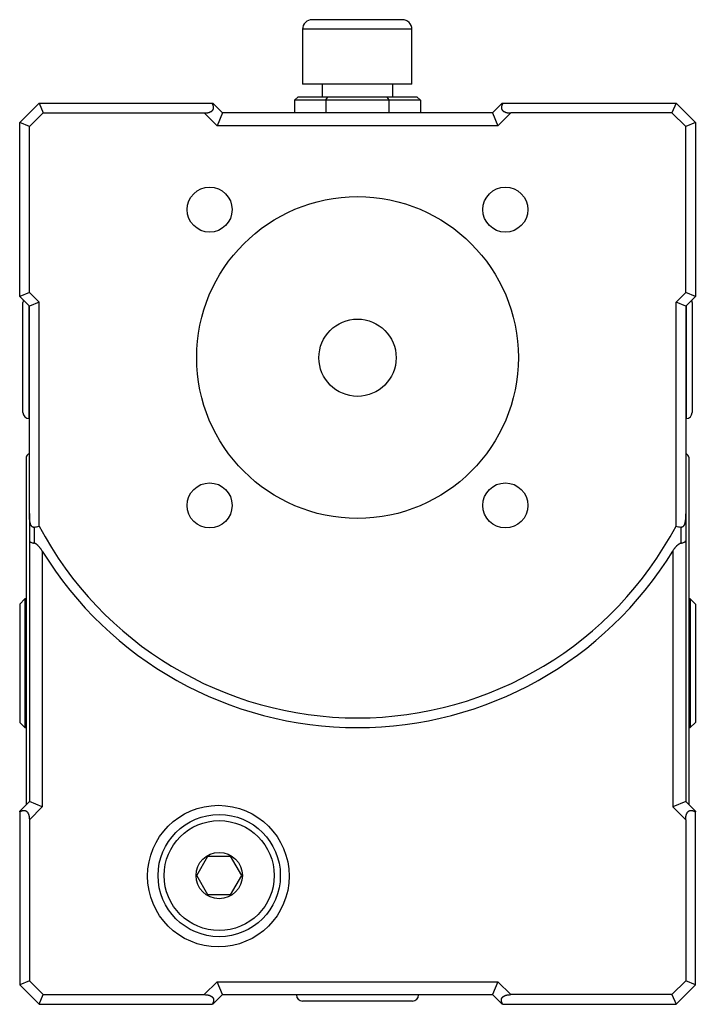
# Model space of a CAD drawing. Units: millimetres. Extents: x 22 to 693, y 19 to 545.
# Drawn here: x 588 to 693, y 221 to 374 of the extents above; entities that cross this region are included whole.
import ezdxf

# ---------------------------------------------------------------- set-up
doc = ezdxf.new("R2010")
doc.units = ezdxf.units.MM
doc.layers.add('2-1MA', color=7, linetype='Continuous')
doc.layers.add('Default', color=7, linetype='Continuous')

# ---------------------------------------------------------------- blocks, each defined once
blk = doc.blocks.new('SE3')
at = {"layer": '2-1MA', "color": 7, "linetype": 'Continuous'}
for p, q in [((647.38, 374.49), (633.38, 374.49)), ((648.88, 372.99), (631.88, 372.99)), ((631.88, 372.99), (631.88, 364.49)), ((648.88, 364.49), (648.88, 372.99)), ((648.88, 364.49), (631.88, 364.49)), ((634.93, 364.49), (634.93, 362.49)), ((645.93, 362.49), (645.93, 364.49)), ((587.93, 358.49), (590.93, 361.49)), ((590.93, 361.49), (617.84, 361.49)), ((590.93, 361.49), (591.55, 359.99)), ((617.84, 361.49), (617.93, 361.49)), ((619.43, 359.99), (617.93, 361.49)), ((631.19, 362.49), (630.61, 361.99)), ((635.52, 361.99), (630.61, 361.99)), ((630.61, 361.99), (630.61, 359.99)), ((631.19, 362.49), (635.81, 362.49)), ((635.52, 361.99), (635.81, 362.49)), ((645.33, 361.99), (635.52, 361.99)), ((635.52, 361.99), (635.52, 359.99)), ((635.81, 362.49), (645.04, 362.49)), ((645.04, 362.49), (649.66, 362.49)), ((645.33, 361.99), (645.04, 362.49)), ((650.24, 361.99), (645.33, 361.99)), ((645.33, 359.99), (645.33, 361.99)), ((649.66, 362.49), (650.24, 361.99)), ((650.24, 361.99), (650.24, 359.99)), ((661.43, 359.99), (662.93, 361.49)), ((662.93, 361.49), (663.01, 361.49)), ((663.01, 361.49), (689.93, 361.49)), ((689.93, 361.49), (689.3, 359.99)), ((689.93, 361.49), (692.93, 358.49)), ((589.43, 357.87), (591.55, 359.99)), ((591.55, 359.99), (616.6, 359.99)), ((618.6, 357.99), (616.6, 359.99)), ((619.43, 359.99), (618.6, 357.99)), ((661.43, 359.99), (619.43, 359.99)), ((661.43, 359.99), (662.25, 357.99)), ((662.25, 357.99), (664.25, 359.99)), ((689.3, 359.99), (664.25, 359.99)), ((691.43, 357.87), (689.3, 359.99)), ((587.93, 331.49), (587.93, 358.49)), ((589.43, 357.87), (587.93, 358.49)), ((692.93, 358.49), (691.43, 357.87)), ((692.93, 358.49), (692.93, 331.49)), ((589.43, 332.11), (589.43, 357.87)), ((662.25, 357.99), (618.6, 357.99)), ((691.43, 332.11), (691.43, 357.87)), ((589.43, 332.11), (587.93, 331.49)), ((589.43, 332.11), (590.93, 330.61)), ((691.43, 332.11), (689.93, 330.61)), ((692.93, 331.49), (691.43, 332.11)), ((587.93, 331.49), (589.43, 329.99)), ((588.43, 313.44), (588.43, 330.54)), ((590.93, 330.61), (589.43, 329.99)), ((590.93, 295.8), (590.93, 330.61)), ((689.93, 295.8), (689.93, 330.61)), ((691.43, 329.99), (689.93, 330.61)), ((691.43, 329.99), (692.93, 331.49)), ((692.43, 330.54), (692.43, 313.44)), ((589.38, 312.49), (589.38, 330.04)), ((589.43, 297.74), (589.43, 329.99)), ((691.43, 329.99), (691.43, 297.74)), ((691.48, 330.04), (691.48, 312.49)), ((589.38, 312.49), (589.43, 312.49)), ((691.43, 312.49), (691.48, 312.49)), ((588.93, 306.49), (588.93, 252.49)), ((691.93, 306.49), (691.93, 252.49)), ((589.43, 297.74), (589.43, 293.51)), ((691.43, 297.74), (691.43, 293.51)), ((589.43, 293.51), (589.43, 252.99)), ((691.43, 293.51), (691.43, 252.99)), ((591.43, 291.9), (591.43, 252.16)), ((689.43, 291.9), (689.43, 252.16)), ((588.73, 284.49), (587.93, 283.69)), ((587.93, 283.69), (587.93, 265.29)), ((588.73, 284.49), (588.73, 264.49)), ((588.93, 284.49), (588.73, 284.49)), ((692.13, 284.49), (691.93, 284.49)), ((692.13, 284.49), (692.13, 264.49)), ((692.93, 283.69), (692.13, 284.49)), ((692.93, 283.69), (692.93, 265.29)), ((587.93, 265.29), (588.73, 264.49)), ((692.13, 264.49), (692.93, 265.29)), ((588.73, 264.49), (588.93, 264.49)), ((691.93, 264.49), (692.13, 264.49)), ((589.43, 252.99), (587.93, 251.49)), ((591.43, 252.16), (589.43, 252.99)), ((691.43, 252.99), (689.43, 252.16)), ((691.43, 252.99), (692.93, 251.49)), ((587.93, 251.4), (587.93, 251.49)), ((587.93, 251.4), (587.93, 224.49)), ((591.43, 252.16), (589.43, 250.16)), ((689.43, 252.16), (691.43, 250.16)), ((692.93, 251.49), (692.93, 251.4)), ((692.93, 224.49), (692.93, 251.4)), ((589.43, 250.16), (589.43, 225.11)), ((691.43, 250.16), (691.43, 225.11)), ((615.46, 241.49), (617.19, 244.49)), ((617.19, 244.49), (620.66, 244.49)), ((620.66, 244.49), (622.39, 241.49)), ((617.19, 238.49), (615.46, 241.49)), ((622.39, 241.49), (620.66, 238.49)), ((620.66, 238.49), (617.19, 238.49)), ((589.43, 225.11), (587.93, 224.49)), ((589.43, 225.11), (591.55, 222.99)), ((616.6, 222.99), (618.6, 224.99)), ((618.6, 224.99), (662.25, 224.99)), ((619.43, 222.99), (618.6, 224.99)), ((662.25, 224.99), (661.43, 222.99)), ((664.25, 222.99), (662.25, 224.99)), ((691.43, 225.11), (689.3, 222.99)), ((692.93, 224.49), (691.43, 225.11)), ((587.93, 224.49), (590.93, 221.49)), ((689.93, 221.49), (692.93, 224.49)), ((590.93, 221.49), (591.55, 222.99)), ((591.55, 222.99), (616.6, 222.99)), ((617.93, 221.49), (619.43, 222.99)), ((619.43, 222.99), (661.43, 222.99)), ((630.93, 222.99), (630.93, 222.94)), ((649.93, 222.94), (630.93, 222.94)), ((648.98, 221.99), (631.88, 221.99)), ((649.93, 222.94), (649.93, 222.99)), ((662.93, 221.49), (661.43, 222.99)), ((689.3, 222.99), (664.25, 222.99)), ((689.3, 222.99), (689.93, 221.49)), ((590.93, 221.49), (617.84, 221.49)), ((617.93, 221.49), (617.84, 221.49)), ((663.01, 221.49), (662.93, 221.49)), ((663.01, 221.49), (689.93, 221.49))]:
    blk.add_line(p, q, dxfattribs=at)
for centre, radius in [((617.44, 344.97), 3.5), ((663.41, 344.97), 3.5), ((640.43, 321.99), 25), ((640.43, 321.96), 6), ((617.44, 299.01), 3.5), ((663.41, 299.01), 3.5), ((618.8, 241.41), 11), ((618.93, 241.49), 9.5), ((618.93, 241.49), 8.55), ((618.93, 241.49), 3.6)]:
    blk.add_circle(centre, radius, dxfattribs=at)
for centre, radius, start, end in [((633.38, 372.99), 1.5, 90, 180), ((647.38, 372.99), 1.5, 0, 90), ((589.38, 330.54), 0.95, 156.849, 180), ((691.48, 330.54), 0.95, 0, 23.151), ((589.38, 313.44), 0.95, 180, 270), ((691.48, 313.44), 0.95, 270, 0), ((589.43, 306.49), 0.5, 90, 180), ((691.43, 306.49), 0.5, 0, 90), ((477.8, 751.56), 469.59, 283.8453, 283.9399), ((640.43, 321.99), 56, 207.88, 332.12), ((803.05, 751.56), 469.59, 256.0601, 256.1547), ((640.43, 321.99), 57.5, 211.5511, 328.4489), ((631.88, 222.94), 0.95, 180, 270), ((648.98, 222.94), 0.95, 270, 360)]:
    blk.add_arc(centre, radius, start, end, dxfattribs=at)
for points, knots in [([(616.6, 359.99), (616.67, 359.99), (616.74, 359.99), (616.81, 359.99), (616.84, 359.99), (616.88, 360), (616.91, 360), (616.95, 360), (616.98, 360.01), (617.02, 360.01), (617.05, 360.02), (617.09, 360.02), (617.12, 360.03), (617.16, 360.03), (617.19, 360.04), (617.23, 360.05), (617.26, 360.05), (617.29, 360.06), (617.33, 360.07), (617.36, 360.08), (617.39, 360.09), (617.42, 360.1), (617.45, 360.11), (617.48, 360.12), (617.5, 360.13), (617.53, 360.14), (617.55, 360.15), (617.58, 360.16), (617.63, 360.18), (617.67, 360.21), (617.72, 360.24), (617.74, 360.25), (617.76, 360.26), (617.78, 360.28), (617.79, 360.29), (617.8, 360.29), (617.81, 360.3), (617.82, 360.31), (617.83, 360.32), (617.83, 360.33), (617.85, 360.34), (617.87, 360.36), (617.89, 360.38), (617.89, 360.39), (617.9, 360.39), (617.91, 360.4), (617.92, 360.41), (617.92, 360.42), (617.93, 360.43), (617.94, 360.45), (617.96, 360.47), (617.97, 360.49), (617.98, 360.5), (617.99, 360.52), (618, 360.54), (618.01, 360.56), (618.02, 360.58), (618.02, 360.6), (618.03, 360.62), (618.04, 360.64), (618.04, 360.66), (618.05, 360.68), (618.05, 360.7), (618.05, 360.72), (618.06, 360.75), (618.06, 360.77), (618.06, 360.79), (618.06, 360.83), (618.06, 360.87), (618.06, 360.91), (618.05, 360.94), (618.05, 360.96), (618.05, 360.98), (618.04, 361.01), (618.04, 361.03), (618.03, 361.06), (618.03, 361.07), (618.02, 361.08), (618.02, 361.1), (618.02, 361.11), (618.01, 361.12), (618.01, 361.13), (618, 361.16), (617.99, 361.18), (617.98, 361.2), (617.97, 361.23), (617.96, 361.25), (617.95, 361.28), (617.94, 361.3), (617.93, 361.32), (617.92, 361.35), (617.9, 361.37), (617.89, 361.39), (617.88, 361.42), (617.86, 361.44), (617.85, 361.46), (617.84, 361.49)], [0, 0, 0, 0, 0.068499, 0.068499, 0.068499, 0.102809, 0.102809, 0.102809, 0.137087, 0.137087, 0.137087, 0.171302, 0.171302, 0.171302, 0.205461, 0.205461, 0.205461, 0.239771, 0.239771, 0.239771, 0.274183, 0.274183, 0.274183, 0.302554, 0.302554, 0.302554, 0.330846, 0.330846, 0.330846, 0.387255, 0.387255, 0.387255, 0.415449, 0.415449, 0.415449, 0.429544, 0.429544, 0.429544, 0.443646, 0.443646, 0.443646, 0.471829, 0.471829, 0.471829, 0.485928, 0.485928, 0.485928, 0.500023, 0.500023, 0.500023, 0.528212, 0.528212, 0.528212, 0.556407, 0.556407, 0.556407, 0.58461, 0.58461, 0.58461, 0.612849, 0.612849, 0.612849, 0.641049, 0.641049, 0.641049, 0.669258, 0.669258, 0.669258, 0.725865, 0.725865, 0.725865, 0.760218, 0.760218, 0.760218, 0.794499, 0.794499, 0.794499, 0.811579, 0.811579, 0.811579, 0.828653, 0.828653, 0.828653, 0.862836, 0.862836, 0.862836, 0.897071, 0.897071, 0.897071, 0.931355, 0.931355, 0.931355, 0.965673, 0.965673, 0.965673, 1, 1, 1, 1]), ([(663.01, 361.49), (663, 361.46), (662.99, 361.44), (662.97, 361.42), (662.96, 361.39), (662.95, 361.37), (662.93, 361.35), (662.92, 361.32), (662.91, 361.3), (662.9, 361.28), (662.89, 361.25), (662.88, 361.23), (662.87, 361.2), (662.86, 361.18), (662.85, 361.16), (662.84, 361.13), (662.84, 361.12), (662.83, 361.11), (662.83, 361.1), (662.83, 361.08), (662.82, 361.07), (662.82, 361.06), (662.81, 361.03), (662.81, 361.01), (662.8, 360.98), (662.8, 360.96), (662.8, 360.94), (662.79, 360.91), (662.79, 360.87), (662.79, 360.83), (662.79, 360.79), (662.79, 360.77), (662.79, 360.75), (662.8, 360.72), (662.8, 360.7), (662.8, 360.68), (662.81, 360.66), (662.81, 360.64), (662.82, 360.62), (662.83, 360.6), (662.83, 360.58), (662.84, 360.56), (662.85, 360.54), (662.86, 360.52), (662.87, 360.5), (662.88, 360.49), (662.89, 360.47), (662.91, 360.45), (662.92, 360.43), (662.93, 360.42), (662.93, 360.41), (662.94, 360.4), (662.95, 360.39), (662.96, 360.39), (662.97, 360.38), (662.98, 360.36), (663, 360.34), (663.02, 360.33), (663.02, 360.32), (663.03, 360.31), (663.04, 360.3), (663.05, 360.29), (663.06, 360.29), (663.07, 360.28), (663.09, 360.26), (663.11, 360.25), (663.13, 360.24), (663.18, 360.21), (663.22, 360.18), (663.27, 360.16), (663.3, 360.15), (663.32, 360.14), (663.35, 360.13), (663.37, 360.12), (663.4, 360.11), (663.43, 360.1), (663.46, 360.09), (663.49, 360.08), (663.52, 360.07), (663.56, 360.06), (663.59, 360.05), (663.63, 360.05), (663.66, 360.04), (663.69, 360.03), (663.73, 360.03), (663.76, 360.02), (663.8, 360.02), (663.83, 360.01), (663.87, 360.01), (663.9, 360), (663.94, 360), (663.97, 360), (664.01, 359.99), (664.04, 359.99), (664.11, 359.99), (664.18, 359.99), (664.25, 359.99)], [0, 0, 0, 0, 0.034327, 0.034327, 0.034327, 0.068645, 0.068645, 0.068645, 0.102929, 0.102929, 0.102929, 0.137164, 0.137164, 0.137164, 0.171347, 0.171347, 0.171347, 0.188421, 0.188421, 0.188421, 0.205501, 0.205501, 0.205501, 0.239782, 0.239782, 0.239782, 0.274135, 0.274135, 0.274135, 0.330742, 0.330742, 0.330742, 0.358951, 0.358951, 0.358951, 0.387151, 0.387151, 0.387151, 0.41539, 0.41539, 0.41539, 0.443593, 0.443593, 0.443593, 0.471788, 0.471788, 0.471788, 0.499977, 0.499977, 0.499977, 0.514072, 0.514072, 0.514072, 0.528171, 0.528171, 0.528171, 0.556354, 0.556354, 0.556354, 0.570456, 0.570456, 0.570456, 0.584551, 0.584551, 0.584551, 0.612745, 0.612745, 0.612745, 0.669154, 0.669154, 0.669154, 0.697446, 0.697446, 0.697446, 0.725817, 0.725817, 0.725817, 0.760229, 0.760229, 0.760229, 0.794539, 0.794539, 0.794539, 0.828698, 0.828698, 0.828698, 0.862913, 0.862913, 0.862913, 0.897191, 0.897191, 0.897191, 0.931501, 0.931501, 0.931501, 1, 1, 1, 1]), ([(590.17, 295.61), (590.16, 295.61), (590.15, 295.61), (590.14, 295.61), (590.13, 295.61), (590.12, 295.6), (590.11, 295.6), (590.1, 295.6), (590.09, 295.6), (590.08, 295.6), (590.07, 295.6), (590.06, 295.6), (590.06, 295.6), (590.04, 295.6), (590.02, 295.61), (590, 295.61), (589.99, 295.62), (589.98, 295.62), (589.97, 295.62), (589.96, 295.63), (589.95, 295.63), (589.94, 295.63), (589.93, 295.64), (589.92, 295.64), (589.91, 295.65), (589.9, 295.66), (589.89, 295.66), (589.88, 295.67), (589.88, 295.67), (589.87, 295.68), (589.86, 295.69), (589.85, 295.69), (589.84, 295.7), (589.83, 295.71), (589.83, 295.72), (589.82, 295.73), (589.81, 295.73), (589.8, 295.74), (589.79, 295.75), (589.79, 295.76), (589.78, 295.77), (589.77, 295.78), (589.77, 295.79), (589.76, 295.8), (589.75, 295.81), (589.74, 295.82), (589.73, 295.84), (589.72, 295.86), (589.71, 295.88), (589.69, 295.91), (589.68, 295.93), (589.67, 295.95), (589.66, 295.97), (589.65, 296), (589.64, 296.02), (589.63, 296.05), (589.62, 296.07), (589.61, 296.1), (589.61, 296.12), (589.6, 296.15), (589.59, 296.17), (589.58, 296.2), (589.58, 296.23), (589.57, 296.25), (589.56, 296.28), (589.56, 296.3), (589.55, 296.33), (589.54, 296.36), (589.54, 296.38), (589.53, 296.41), (589.53, 296.44), (589.52, 296.46), (589.52, 296.49), (589.51, 296.52), (589.51, 296.54), (589.5, 296.57), (589.5, 296.6), (589.49, 296.63), (589.49, 296.65), (589.49, 296.68), (589.48, 296.71), (589.48, 296.74), (589.47, 296.79), (589.47, 296.85), (589.46, 296.9), (589.46, 296.96), (589.45, 297.01), (589.45, 297.07), (589.44, 297.13), (589.44, 297.18), (589.44, 297.24), (589.43, 297.29), (589.43, 297.35), (589.43, 297.4), (589.43, 297.43), (589.43, 297.46), (589.43, 297.49), (589.43, 297.52), (589.43, 297.54), (589.43, 297.57), (589.43, 297.63), (589.43, 297.68), (589.43, 297.74)], [0, 0, 0, 0, 0.015575, 0.015575, 0.015575, 0.031178, 0.031178, 0.031178, 0.046805, 0.046805, 0.046805, 0.062424, 0.062424, 0.062424, 0.093618, 0.093618, 0.093618, 0.109241, 0.109241, 0.109241, 0.124846, 0.124846, 0.124846, 0.140437, 0.140437, 0.140437, 0.15606, 0.15606, 0.15606, 0.171684, 0.171684, 0.171684, 0.187274, 0.187274, 0.187274, 0.202877, 0.202877, 0.202877, 0.218508, 0.218508, 0.218508, 0.23415, 0.23415, 0.23415, 0.249772, 0.249772, 0.249772, 0.28093, 0.28093, 0.28093, 0.312107, 0.312107, 0.312107, 0.343357, 0.343357, 0.343357, 0.374657, 0.374657, 0.374657, 0.405927, 0.405927, 0.405927, 0.437083, 0.437083, 0.437083, 0.468211, 0.468211, 0.468211, 0.499346, 0.499346, 0.499346, 0.530506, 0.530506, 0.530506, 0.561705, 0.561705, 0.561705, 0.592952, 0.592952, 0.592952, 0.62425, 0.62425, 0.62425, 0.686993, 0.686993, 0.686993, 0.749863, 0.749863, 0.749863, 0.812721, 0.812721, 0.812721, 0.875373, 0.875373, 0.875373, 0.906555, 0.906555, 0.906555, 0.937703, 0.937703, 0.937703, 1, 1, 1, 1]), ([(691.43, 297.74), (691.43, 297.68), (691.42, 297.63), (691.42, 297.57), (691.42, 297.54), (691.42, 297.52), (691.42, 297.49), (691.42, 297.46), (691.42, 297.43), (691.42, 297.4), (691.42, 297.35), (691.42, 297.29), (691.41, 297.24), (691.41, 297.18), (691.41, 297.13), (691.4, 297.07), (691.4, 297.01), (691.4, 296.96), (691.39, 296.9), (691.38, 296.85), (691.38, 296.79), (691.37, 296.74), (691.37, 296.71), (691.36, 296.68), (691.36, 296.65), (691.36, 296.63), (691.35, 296.6), (691.35, 296.57), (691.34, 296.54), (691.34, 296.52), (691.33, 296.49), (691.33, 296.46), (691.32, 296.44), (691.32, 296.41), (691.31, 296.38), (691.31, 296.36), (691.3, 296.33), (691.3, 296.3), (691.29, 296.28), (691.28, 296.25), (691.28, 296.23), (691.27, 296.2), (691.26, 296.17), (691.25, 296.15), (691.24, 296.12), (691.24, 296.1), (691.23, 296.07), (691.22, 296.05), (691.21, 296.02), (691.2, 296), (691.19, 295.97), (691.18, 295.95), (691.17, 295.93), (691.16, 295.91), (691.14, 295.88), (691.13, 295.86), (691.12, 295.84), (691.11, 295.82), (691.1, 295.81), (691.09, 295.8), (691.08, 295.79), (691.08, 295.78), (691.07, 295.77), (691.06, 295.76), (691.06, 295.75), (691.05, 295.74), (691.04, 295.73), (691.03, 295.73), (691.02, 295.72), (691.02, 295.71), (691.01, 295.7), (691, 295.69), (690.99, 295.69), (690.98, 295.68), (690.97, 295.67), (690.97, 295.67), (690.96, 295.66), (690.95, 295.66), (690.94, 295.65), (690.93, 295.64), (690.92, 295.64), (690.91, 295.63), (690.9, 295.63), (690.89, 295.63), (690.88, 295.62), (690.87, 295.62), (690.86, 295.62), (690.85, 295.61), (690.83, 295.61), (690.81, 295.6), (690.8, 295.6), (690.79, 295.6), (690.78, 295.6), (690.77, 295.6), (690.76, 295.6), (690.75, 295.6), (690.74, 295.6), (690.73, 295.6), (690.72, 295.61), (690.71, 295.61), (690.7, 295.61), (690.69, 295.61), (690.68, 295.61)], [0, 0, 0, 0, 0.062297, 0.062297, 0.062297, 0.093445, 0.093445, 0.093445, 0.124627, 0.124627, 0.124627, 0.187279, 0.187279, 0.187279, 0.250137, 0.250137, 0.250137, 0.313007, 0.313007, 0.313007, 0.37575, 0.37575, 0.37575, 0.407048, 0.407048, 0.407048, 0.438295, 0.438295, 0.438295, 0.469494, 0.469494, 0.469494, 0.500654, 0.500654, 0.500654, 0.531789, 0.531789, 0.531789, 0.562917, 0.562917, 0.562917, 0.594073, 0.594073, 0.594073, 0.625343, 0.625343, 0.625343, 0.656643, 0.656643, 0.656643, 0.687893, 0.687893, 0.687893, 0.71907, 0.71907, 0.71907, 0.750228, 0.750228, 0.750228, 0.76585, 0.76585, 0.76585, 0.781492, 0.781492, 0.781492, 0.797123, 0.797123, 0.797123, 0.812726, 0.812726, 0.812726, 0.828316, 0.828316, 0.828316, 0.84394, 0.84394, 0.84394, 0.859563, 0.859563, 0.859563, 0.875154, 0.875154, 0.875154, 0.890759, 0.890759, 0.890759, 0.906382, 0.906382, 0.906382, 0.937576, 0.937576, 0.937576, 0.953195, 0.953195, 0.953195, 0.968822, 0.968822, 0.968822, 0.984425, 0.984425, 0.984425, 1, 1, 1, 1]), ([(590.17, 295.61), (590.18, 295.2), (590.18, 294.79), (590.19, 293.97), (590.19, 293.56), (590.2, 293.14), (590.2, 293.14), (590.2, 293.14)], [0, 0, 0, 0, 0.496666, 0.496666, 0.998423, 0.998423, 1, 1, 1, 1]), ([(690.68, 295.61), (690.67, 295.2), (690.67, 294.79), (690.66, 293.97), (690.66, 293.56), (690.65, 293.14), (690.65, 293.14), (690.65, 293.14)], [0, 0, 0, 0, 0.496666, 0.496666, 0.998423, 0.998423, 1, 1, 1, 1]), ([(589.43, 293.51), (589.43, 293.51), (589.43, 293.5), (589.43, 293.49), (589.43, 293.48), (589.43, 293.47), (589.44, 293.46), (589.44, 293.45), (589.45, 293.44), (589.45, 293.43), (589.46, 293.43), (589.47, 293.42), (589.48, 293.41), (589.48, 293.4), (589.49, 293.39), (589.5, 293.38), (589.51, 293.38), (589.52, 293.37), (589.52, 293.37), (589.53, 293.37), (589.53, 293.36), (589.54, 293.36), (589.55, 293.35), (589.57, 293.34), (589.58, 293.33), (589.59, 293.32), (589.61, 293.32), (589.63, 293.31), (589.69, 293.28), (589.77, 293.25), (589.87, 293.22), (589.9, 293.21), (589.92, 293.2), (589.95, 293.2), (589.97, 293.19), (590, 293.18), (590.03, 293.18), (590.05, 293.17), (590.08, 293.16), (590.11, 293.16), (590.14, 293.15), (590.17, 293.15), (590.2, 293.14)], [0, 0, 0, 0, 0.062324, 0.062324, 0.062324, 0.124819, 0.124819, 0.124819, 0.187391, 0.187391, 0.187391, 0.24994, 0.24994, 0.24994, 0.312372, 0.312372, 0.312372, 0.343515, 0.343515, 0.343515, 0.374642, 0.374642, 0.374642, 0.436976, 0.436976, 0.436976, 0.499338, 0.499338, 0.499338, 0.749396, 0.749396, 0.749396, 0.81223, 0.81223, 0.81223, 0.875009, 0.875009, 0.875009, 0.93763, 0.93763, 0.93763, 1, 1, 1, 1]), ([(591.43, 291.9), (591.38, 291.97), (591.34, 292.03), (591.3, 292.1), (591.28, 292.13), (591.26, 292.16), (591.24, 292.19), (591.21, 292.23), (591.19, 292.26), (591.17, 292.29), (591.15, 292.32), (591.12, 292.35), (591.1, 292.38), (591.08, 292.41), (591.05, 292.45), (591.03, 292.48), (591.01, 292.51), (590.98, 292.54), (590.96, 292.57), (590.93, 292.6), (590.91, 292.62), (590.88, 292.65), (590.86, 292.68), (590.83, 292.71), (590.81, 292.74), (590.79, 292.75), (590.78, 292.76), (590.77, 292.78), (590.75, 292.79), (590.74, 292.8), (590.73, 292.82), (590.7, 292.84), (590.67, 292.87), (590.65, 292.89), (590.62, 292.92), (590.59, 292.94), (590.56, 292.96), (590.55, 292.97), (590.53, 292.98), (590.52, 292.99), (590.5, 293.01), (590.49, 293.02), (590.47, 293.02), (590.46, 293.03), (590.44, 293.04), (590.43, 293.05), (590.41, 293.06), (590.4, 293.07), (590.38, 293.08), (590.37, 293.08), (590.35, 293.09), (590.34, 293.1), (590.32, 293.11), (590.31, 293.11), (590.29, 293.12), (590.28, 293.12), (590.26, 293.13), (590.24, 293.13), (590.23, 293.14), (590.21, 293.14), (590.2, 293.14)], [0, 0, 0, 0, 0.125048, 0.125048, 0.125048, 0.187778, 0.187778, 0.187778, 0.250521, 0.250521, 0.250521, 0.313209, 0.313209, 0.313209, 0.375798, 0.375798, 0.375798, 0.43827, 0.43827, 0.43827, 0.500634, 0.500634, 0.500634, 0.562926, 0.562926, 0.562926, 0.594068, 0.594068, 0.594068, 0.625281, 0.625281, 0.625281, 0.687835, 0.687835, 0.687835, 0.750329, 0.750329, 0.750329, 0.781511, 0.781511, 0.781511, 0.81267, 0.81267, 0.81267, 0.843921, 0.843921, 0.843921, 0.87521, 0.87521, 0.87521, 0.906468, 0.906468, 0.906468, 0.937652, 0.937652, 0.937652, 0.968823, 0.968823, 0.968823, 1, 1, 1, 1]), ([(689.43, 291.9), (689.47, 291.97), (689.51, 292.03), (689.55, 292.1), (689.57, 292.13), (689.59, 292.16), (689.61, 292.19), (689.64, 292.23), (689.66, 292.26), (689.68, 292.29), (689.7, 292.32), (689.73, 292.35), (689.75, 292.38), (689.77, 292.41), (689.8, 292.45), (689.82, 292.48), (689.84, 292.51), (689.87, 292.54), (689.89, 292.57), (689.92, 292.6), (689.94, 292.62), (689.97, 292.65), (689.99, 292.68), (690.02, 292.71), (690.04, 292.74), (690.06, 292.75), (690.07, 292.76), (690.08, 292.78), (690.1, 292.79), (690.11, 292.8), (690.12, 292.82), (690.15, 292.84), (690.18, 292.87), (690.21, 292.89), (690.23, 292.92), (690.26, 292.94), (690.29, 292.96), (690.3, 292.97), (690.32, 292.98), (690.33, 292.99), (690.35, 293.01), (690.36, 293.02), (690.38, 293.02), (690.39, 293.03), (690.41, 293.04), (690.42, 293.05), (690.44, 293.06), (690.45, 293.07), (690.47, 293.08), (690.48, 293.08), (690.5, 293.09), (690.51, 293.1), (690.53, 293.11), (690.54, 293.11), (690.56, 293.12), (690.58, 293.12), (690.59, 293.13), (690.61, 293.13), (690.62, 293.14), (690.64, 293.14), (690.65, 293.14)], [0, 0, 0, 0, 0.125048, 0.125048, 0.125048, 0.187778, 0.187778, 0.187778, 0.250521, 0.250521, 0.250521, 0.313209, 0.313209, 0.313209, 0.375798, 0.375798, 0.375798, 0.43827, 0.43827, 0.43827, 0.500634, 0.500634, 0.500634, 0.562926, 0.562926, 0.562926, 0.594068, 0.594068, 0.594068, 0.625281, 0.625281, 0.625281, 0.687835, 0.687835, 0.687835, 0.750329, 0.750329, 0.750329, 0.781511, 0.781511, 0.781511, 0.81267, 0.81267, 0.81267, 0.843921, 0.843921, 0.843921, 0.87521, 0.87521, 0.87521, 0.906468, 0.906468, 0.906468, 0.937652, 0.937652, 0.937652, 0.968823, 0.968823, 0.968823, 1, 1, 1, 1]), ([(690.65, 293.14), (690.68, 293.15), (690.71, 293.15), (690.74, 293.16), (690.77, 293.16), (690.8, 293.17), (690.82, 293.18), (690.85, 293.18), (690.88, 293.19), (690.9, 293.2), (690.93, 293.2), (690.96, 293.21), (690.98, 293.22), (691.08, 293.25), (691.16, 293.28), (691.22, 293.31), (691.24, 293.32), (691.26, 293.32), (691.27, 293.33), (691.28, 293.34), (691.3, 293.35), (691.31, 293.36), (691.32, 293.36), (691.32, 293.37), (691.33, 293.37), (691.33, 293.37), (691.34, 293.38), (691.35, 293.38), (691.36, 293.39), (691.37, 293.4), (691.37, 293.41), (691.38, 293.42), (691.39, 293.43), (691.4, 293.43), (691.4, 293.44), (691.41, 293.45), (691.41, 293.46), (691.42, 293.47), (691.42, 293.48), (691.42, 293.49), (691.42, 293.5), (691.43, 293.51), (691.43, 293.51)], [0, 0, 0, 0, 0.06237, 0.06237, 0.06237, 0.124991, 0.124991, 0.124991, 0.18777, 0.18777, 0.18777, 0.250604, 0.250604, 0.250604, 0.500662, 0.500662, 0.500662, 0.563024, 0.563024, 0.563024, 0.625358, 0.625358, 0.625358, 0.656485, 0.656485, 0.656485, 0.687628, 0.687628, 0.687628, 0.75006, 0.75006, 0.75006, 0.812609, 0.812609, 0.812609, 0.875181, 0.875181, 0.875181, 0.937676, 0.937676, 0.937676, 1, 1, 1, 1]), ([(587.93, 251.4), (587.95, 251.41), (587.97, 251.43), (587.99, 251.44), (588.02, 251.45), (588.04, 251.47), (588.06, 251.48), (588.09, 251.49), (588.11, 251.5), (588.14, 251.51), (588.16, 251.52), (588.18, 251.53), (588.21, 251.54), (588.23, 251.55), (588.26, 251.56), (588.28, 251.57), (588.29, 251.57), (588.3, 251.58), (588.32, 251.58), (588.33, 251.59), (588.34, 251.59), (588.35, 251.59), (588.38, 251.6), (588.4, 251.6), (588.43, 251.61), (588.45, 251.61), (588.48, 251.62), (588.5, 251.62), (588.54, 251.62), (588.58, 251.62), (588.63, 251.62), (588.65, 251.62), (588.67, 251.62), (588.69, 251.61), (588.71, 251.61), (588.73, 251.61), (588.75, 251.6), (588.77, 251.6), (588.79, 251.59), (588.81, 251.58), (588.83, 251.58), (588.85, 251.57), (588.87, 251.56), (588.89, 251.55), (588.91, 251.54), (588.93, 251.53), (588.94, 251.52), (588.96, 251.5), (588.98, 251.49), (588.99, 251.48), (589, 251.48), (589.01, 251.47), (589.02, 251.46), (589.03, 251.45), (589.03, 251.45), (589.05, 251.43), (589.07, 251.41), (589.09, 251.4), (589.09, 251.39), (589.1, 251.38), (589.11, 251.37), (589.12, 251.36), (589.12, 251.35), (589.13, 251.34), (589.15, 251.32), (589.16, 251.3), (589.18, 251.28), (589.2, 251.23), (589.23, 251.19), (589.25, 251.14), (589.26, 251.11), (589.27, 251.09), (589.28, 251.06), (589.29, 251.04), (589.3, 251.01), (589.31, 250.99), (589.32, 250.95), (589.33, 250.92), (589.34, 250.89), (589.35, 250.85), (589.36, 250.82), (589.36, 250.79), (589.37, 250.75), (589.38, 250.72), (589.38, 250.68), (589.39, 250.65), (589.4, 250.62), (589.4, 250.58), (589.4, 250.55), (589.41, 250.51), (589.41, 250.48), (589.41, 250.44), (589.42, 250.41), (589.42, 250.37), (589.42, 250.3), (589.43, 250.23), (589.43, 250.16)], [0, 0, 0, 0, 0.034327, 0.034327, 0.034327, 0.068645, 0.068645, 0.068645, 0.102929, 0.102929, 0.102929, 0.137164, 0.137164, 0.137164, 0.171347, 0.171347, 0.171347, 0.188421, 0.188421, 0.188421, 0.205501, 0.205501, 0.205501, 0.239782, 0.239782, 0.239782, 0.274135, 0.274135, 0.274135, 0.330742, 0.330742, 0.330742, 0.358951, 0.358951, 0.358951, 0.387151, 0.387151, 0.387151, 0.41539, 0.41539, 0.41539, 0.443593, 0.443593, 0.443593, 0.471788, 0.471788, 0.471788, 0.499977, 0.499977, 0.499977, 0.514072, 0.514072, 0.514072, 0.528171, 0.528171, 0.528171, 0.556354, 0.556354, 0.556354, 0.570456, 0.570456, 0.570456, 0.584551, 0.584551, 0.584551, 0.612745, 0.612745, 0.612745, 0.669154, 0.669154, 0.669154, 0.697446, 0.697446, 0.697446, 0.725817, 0.725817, 0.725817, 0.760229, 0.760229, 0.760229, 0.794539, 0.794539, 0.794539, 0.828698, 0.828698, 0.828698, 0.862913, 0.862913, 0.862913, 0.897191, 0.897191, 0.897191, 0.931501, 0.931501, 0.931501, 1, 1, 1, 1]), ([(691.43, 250.16), (691.43, 250.23), (691.43, 250.3), (691.43, 250.37), (691.43, 250.41), (691.44, 250.44), (691.44, 250.48), (691.44, 250.51), (691.45, 250.55), (691.45, 250.58), (691.45, 250.62), (691.46, 250.65), (691.47, 250.68), (691.47, 250.72), (691.48, 250.75), (691.49, 250.79), (691.49, 250.82), (691.5, 250.85), (691.51, 250.89), (691.52, 250.92), (691.53, 250.95), (691.54, 250.99), (691.55, 251.01), (691.56, 251.04), (691.57, 251.06), (691.58, 251.09), (691.59, 251.11), (691.6, 251.14), (691.62, 251.19), (691.65, 251.23), (691.67, 251.28), (691.69, 251.3), (691.7, 251.32), (691.72, 251.34), (691.73, 251.35), (691.73, 251.36), (691.74, 251.37), (691.75, 251.38), (691.76, 251.39), (691.77, 251.4), (691.78, 251.41), (691.8, 251.43), (691.82, 251.45), (691.82, 251.45), (691.83, 251.46), (691.84, 251.47), (691.85, 251.48), (691.86, 251.48), (691.87, 251.49), (691.89, 251.5), (691.91, 251.52), (691.92, 251.53), (691.94, 251.54), (691.96, 251.55), (691.98, 251.56), (692, 251.57), (692.02, 251.58), (692.04, 251.58), (692.06, 251.59), (692.08, 251.6), (692.1, 251.6), (692.12, 251.61), (692.14, 251.61), (692.16, 251.61), (692.18, 251.62), (692.2, 251.62), (692.22, 251.62), (692.27, 251.62), (692.31, 251.62), (692.35, 251.62), (692.37, 251.62), (692.4, 251.61), (692.42, 251.61), (692.45, 251.6), (692.47, 251.6), (692.5, 251.59), (692.51, 251.59), (692.52, 251.59), (692.53, 251.58), (692.55, 251.58), (692.56, 251.57), (692.57, 251.57), (692.6, 251.56), (692.62, 251.55), (692.64, 251.54), (692.67, 251.53), (692.69, 251.52), (692.72, 251.51), (692.74, 251.5), (692.76, 251.49), (692.79, 251.48), (692.81, 251.47), (692.83, 251.45), (692.86, 251.44), (692.88, 251.43), (692.9, 251.41), (692.93, 251.4)], [0, 0, 0, 0, 0.068499, 0.068499, 0.068499, 0.102809, 0.102809, 0.102809, 0.137087, 0.137087, 0.137087, 0.171302, 0.171302, 0.171302, 0.205461, 0.205461, 0.205461, 0.239771, 0.239771, 0.239771, 0.274183, 0.274183, 0.274183, 0.302554, 0.302554, 0.302554, 0.330846, 0.330846, 0.330846, 0.387255, 0.387255, 0.387255, 0.415449, 0.415449, 0.415449, 0.429544, 0.429544, 0.429544, 0.443646, 0.443646, 0.443646, 0.471829, 0.471829, 0.471829, 0.485928, 0.485928, 0.485928, 0.500023, 0.500023, 0.500023, 0.528212, 0.528212, 0.528212, 0.556407, 0.556407, 0.556407, 0.58461, 0.58461, 0.58461, 0.612849, 0.612849, 0.612849, 0.641049, 0.641049, 0.641049, 0.669258, 0.669258, 0.669258, 0.725865, 0.725865, 0.725865, 0.760218, 0.760218, 0.760218, 0.794499, 0.794499, 0.794499, 0.811579, 0.811579, 0.811579, 0.828653, 0.828653, 0.828653, 0.862836, 0.862836, 0.862836, 0.897071, 0.897071, 0.897071, 0.931355, 0.931355, 0.931355, 0.965673, 0.965673, 0.965673, 1, 1, 1, 1]), ([(616.6, 222.99), (616.67, 222.99), (616.74, 222.98), (616.81, 222.98), (616.84, 222.98), (616.88, 222.98), (616.91, 222.97), (616.95, 222.97), (616.98, 222.97), (617.02, 222.96), (617.05, 222.96), (617.09, 222.95), (617.12, 222.95), (617.16, 222.94), (617.19, 222.93), (617.23, 222.93), (617.26, 222.92), (617.29, 222.91), (617.33, 222.9), (617.36, 222.89), (617.39, 222.88), (617.42, 222.87), (617.45, 222.86), (617.48, 222.85), (617.5, 222.84), (617.53, 222.83), (617.55, 222.82), (617.58, 222.81), (617.63, 222.79), (617.67, 222.76), (617.72, 222.74), (617.74, 222.72), (617.76, 222.71), (617.78, 222.69), (617.79, 222.69), (617.8, 222.68), (617.81, 222.67), (617.82, 222.66), (617.83, 222.65), (617.83, 222.65), (617.85, 222.63), (617.87, 222.61), (617.89, 222.6), (617.89, 222.59), (617.9, 222.58), (617.91, 222.57), (617.92, 222.56), (617.92, 222.55), (617.93, 222.54), (617.94, 222.53), (617.96, 222.51), (617.97, 222.49), (617.98, 222.47), (617.99, 222.45), (618, 222.43), (618.01, 222.41), (618.02, 222.39), (618.02, 222.37), (618.03, 222.35), (618.04, 222.33), (618.04, 222.31), (618.05, 222.29), (618.05, 222.27), (618.05, 222.25), (618.06, 222.23), (618.06, 222.21), (618.06, 222.19), (618.06, 222.15), (618.06, 222.1), (618.06, 222.06), (618.05, 222.04), (618.05, 222.01), (618.05, 221.99), (618.04, 221.96), (618.04, 221.94), (618.03, 221.91), (618.03, 221.9), (618.02, 221.89), (618.02, 221.88), (618.02, 221.87), (618.01, 221.85), (618.01, 221.84), (618, 221.82), (617.99, 221.79), (617.98, 221.77), (617.97, 221.74), (617.96, 221.72), (617.95, 221.7), (617.94, 221.67), (617.93, 221.65), (617.92, 221.63), (617.9, 221.6), (617.89, 221.58), (617.88, 221.56), (617.86, 221.53), (617.85, 221.51), (617.84, 221.49)], [0, 0, 0, 0, 0.068499, 0.068499, 0.068499, 0.102809, 0.102809, 0.102809, 0.137087, 0.137087, 0.137087, 0.171302, 0.171302, 0.171302, 0.205461, 0.205461, 0.205461, 0.239771, 0.239771, 0.239771, 0.274183, 0.274183, 0.274183, 0.302554, 0.302554, 0.302554, 0.330846, 0.330846, 0.330846, 0.387255, 0.387255, 0.387255, 0.415449, 0.415449, 0.415449, 0.429544, 0.429544, 0.429544, 0.443646, 0.443646, 0.443646, 0.471829, 0.471829, 0.471829, 0.485928, 0.485928, 0.485928, 0.500023, 0.500023, 0.500023, 0.528212, 0.528212, 0.528212, 0.556407, 0.556407, 0.556407, 0.58461, 0.58461, 0.58461, 0.612849, 0.612849, 0.612849, 0.641049, 0.641049, 0.641049, 0.669258, 0.669258, 0.669258, 0.725865, 0.725865, 0.725865, 0.760218, 0.760218, 0.760218, 0.794499, 0.794499, 0.794499, 0.811579, 0.811579, 0.811579, 0.828653, 0.828653, 0.828653, 0.862836, 0.862836, 0.862836, 0.897071, 0.897071, 0.897071, 0.931355, 0.931355, 0.931355, 0.965673, 0.965673, 0.965673, 1, 1, 1, 1]), ([(663.01, 221.49), (663, 221.51), (662.99, 221.53), (662.97, 221.56), (662.96, 221.58), (662.95, 221.6), (662.93, 221.63), (662.92, 221.65), (662.91, 221.67), (662.9, 221.7), (662.89, 221.72), (662.88, 221.74), (662.87, 221.77), (662.86, 221.79), (662.85, 221.82), (662.84, 221.84), (662.84, 221.85), (662.83, 221.87), (662.83, 221.88), (662.83, 221.89), (662.82, 221.9), (662.82, 221.91), (662.81, 221.94), (662.81, 221.96), (662.8, 221.99), (662.8, 222.01), (662.8, 222.04), (662.79, 222.06), (662.79, 222.1), (662.79, 222.15), (662.79, 222.19), (662.79, 222.21), (662.79, 222.23), (662.8, 222.25), (662.8, 222.27), (662.8, 222.29), (662.81, 222.31), (662.81, 222.33), (662.82, 222.35), (662.83, 222.37), (662.83, 222.39), (662.84, 222.41), (662.85, 222.43), (662.86, 222.45), (662.87, 222.47), (662.88, 222.49), (662.89, 222.51), (662.91, 222.53), (662.92, 222.54), (662.93, 222.55), (662.93, 222.56), (662.94, 222.57), (662.95, 222.58), (662.96, 222.59), (662.97, 222.6), (662.98, 222.61), (663, 222.63), (663.02, 222.65), (663.02, 222.65), (663.03, 222.66), (663.04, 222.67), (663.05, 222.68), (663.06, 222.69), (663.07, 222.69), (663.09, 222.71), (663.11, 222.72), (663.13, 222.74), (663.18, 222.76), (663.22, 222.79), (663.27, 222.81), (663.3, 222.82), (663.32, 222.83), (663.35, 222.84), (663.37, 222.85), (663.4, 222.86), (663.43, 222.87), (663.46, 222.88), (663.49, 222.89), (663.52, 222.9), (663.56, 222.91), (663.59, 222.92), (663.63, 222.93), (663.66, 222.93), (663.69, 222.94), (663.73, 222.95), (663.76, 222.95), (663.8, 222.96), (663.83, 222.96), (663.87, 222.97), (663.9, 222.97), (663.94, 222.97), (663.97, 222.98), (664.01, 222.98), (664.04, 222.98), (664.11, 222.98), (664.18, 222.99), (664.25, 222.99)], [0, 0, 0, 0, 0.034327, 0.034327, 0.034327, 0.068645, 0.068645, 0.068645, 0.102929, 0.102929, 0.102929, 0.137164, 0.137164, 0.137164, 0.171347, 0.171347, 0.171347, 0.188421, 0.188421, 0.188421, 0.205501, 0.205501, 0.205501, 0.239782, 0.239782, 0.239782, 0.274135, 0.274135, 0.274135, 0.330742, 0.330742, 0.330742, 0.358951, 0.358951, 0.358951, 0.387151, 0.387151, 0.387151, 0.41539, 0.41539, 0.41539, 0.443593, 0.443593, 0.443593, 0.471788, 0.471788, 0.471788, 0.499977, 0.499977, 0.499977, 0.514072, 0.514072, 0.514072, 0.528171, 0.528171, 0.528171, 0.556354, 0.556354, 0.556354, 0.570456, 0.570456, 0.570456, 0.584551, 0.584551, 0.584551, 0.612745, 0.612745, 0.612745, 0.669154, 0.669154, 0.669154, 0.697446, 0.697446, 0.697446, 0.725817, 0.725817, 0.725817, 0.760229, 0.760229, 0.760229, 0.794539, 0.794539, 0.794539, 0.828698, 0.828698, 0.828698, 0.862913, 0.862913, 0.862913, 0.897191, 0.897191, 0.897191, 0.931501, 0.931501, 0.931501, 1, 1, 1, 1])]:
    blk.add_open_spline(points, degree=3, knots=knots, dxfattribs=at)

msp = doc.modelspace()

# ---------------------------------------------------------------- block references
at = {"layer": 'Default'}
msp.add_blockref('SE3', (0, 0), dxfattribs=at)

doc.saveas('drawing.dxf')
